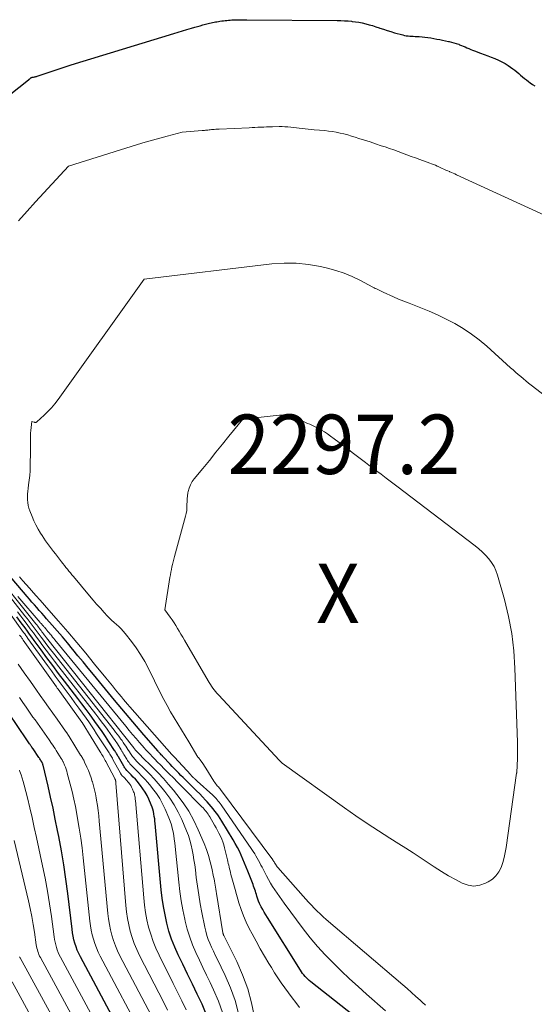
# Model space of a CAD drawing. Units: feet. Extents: x 1176672 to 1181672, y 7068870 to 7076370.
# Drawn here: x 1177668 to 1177755, y 7070650 to 7070816 of the extents above; entities that cross this region are included whole.
import ezdxf
from ezdxf.enums import TextEntityAlignment as Align

# ---------------------------------------------------------------- set-up
doc = ezdxf.new("R2010")
doc.units = ezdxf.units.FT
doc.header["$MEASUREMENT"] = 0
for name, color, linetype, lineweight in [('Level 44', 7, 'Continuous', 0), ('Level 45', 7, 'Continuous', 0), ('Level 46', 7, 'Continuous', 0)]:
    doc.layers.add(name, color=color, linetype=linetype, lineweight=lineweight)
doc.styles.add('Style-ENGINEERING', font='ENGINEERING.shx')

msp = doc.modelspace()

# ---------------------------------------------------------------- linework, layer by layer
at = {"layer": 'Level 44', "color": 32, "linetype": 'Continuous', "lineweight": 30, "flags": 128}
for points, elevation in [([(1177664.73, 7070802.15), (1177669.37, 7070805.84), (1177669.38, 7070805.85), (1177669.4, 7070805.86), (1177669.42, 7070805.88), (1177669.43, 7070805.89), (1177669.5, 7070805.95), (1177669.52, 7070805.96), (1177669.53, 7070805.98), (1177669.55, 7070805.99), (1177669.57, 7070806.01), (1177669.66, 7070806.09), (1177669.68, 7070806.11), (1177669.69, 7070806.12), (1177669.71, 7070806.13), (1177669.73, 7070806.15), (1177669.81, 7070806.2), (1177669.82, 7070806.21), (1177669.84, 7070806.22), (1177669.86, 7070806.23), (1177669.88, 7070806.23), (1177669.96, 7070806.26), (1177669.97, 7070806.26), (1177669.99, 7070806.27), (1177670.01, 7070806.27), (1177670.03, 7070806.27), (1177670.1, 7070806.28), (1177670.12, 7070806.28), (1177670.14, 7070806.28), (1177670.16, 7070806.28), (1177670.17, 7070806.28), (1177670.36, 7070806.31), (1177670.47, 7070806.33), (1177670.57, 7070806.36), (1177670.68, 7070806.38), (1177670.79, 7070806.42), (1177676.5, 7070808.35), (1177693.8, 7070813.62), (1177694.54, 7070813.84), (1177695.28, 7070814.07), (1177696.02, 7070814.29), (1177696.77, 7070814.51), (1177697.35, 7070814.68), (1177697.8, 7070814.81), (1177698.26, 7070814.94), (1177698.71, 7070815.07), (1177699.17, 7070815.19), (1177699.59, 7070815.3), (1177699.83, 7070815.36), (1177700.08, 7070815.42), (1177700.33, 7070815.47), (1177700.58, 7070815.52), (1177700.83, 7070815.57), (1177701.07, 7070815.61), (1177701.32, 7070815.65), (1177701.58, 7070815.69), (1177701.92, 7070815.73), (1177702.2, 7070815.77), (1177702.48, 7070815.8), (1177702.76, 7070815.83), (1177703.04, 7070815.86), (1177703.32, 7070815.88), (1177703.6, 7070815.9), (1177703.88, 7070815.91), (1177704.16, 7070815.93), (1177704.43, 7070815.93), (1177704.85, 7070815.94), (1177705.27, 7070815.95), (1177705.68, 7070815.95), (1177706.1, 7070815.95), (1177721.31, 7070815.81), (1177721.92, 7070815.8), (1177722.54, 7070815.77), (1177723.15, 7070815.73), (1177723.76, 7070815.68), (1177723.82, 7070815.67), (1177724.4, 7070815.6), (1177724.98, 7070815.52), (1177725.55, 7070815.4), (1177726.12, 7070815.27), (1177726.69, 7070815.11), (1177727.26, 7070814.95), (1177727.82, 7070814.77), (1177728.37, 7070814.58), (1177728.5, 7070814.54), (1177729.12, 7070814.33), (1177729.74, 7070814.13), (1177730.36, 7070813.94), (1177730.99, 7070813.76), (1177732.38, 7070813.38), (1177732.67, 7070813.31), (1177732.96, 7070813.25), (1177733.25, 7070813.21), (1177733.55, 7070813.18), (1177733.84, 7070813.16), (1177734.14, 7070813.15), (1177734.43, 7070813.13), (1177734.73, 7070813.12), (1177735.12, 7070813.1), (1177735.61, 7070813.07), (1177736.1, 7070813.03), (1177736.59, 7070812.97), (1177737.08, 7070812.89), (1177738.11, 7070812.69), (1177738.59, 7070812.6), (1177739.08, 7070812.5), (1177739.56, 7070812.4), (1177740.04, 7070812.29), (1177740.18, 7070812.26), (1177740.58, 7070812.16), (1177740.99, 7070812.05), (1177741.38, 7070811.93), (1177741.78, 7070811.8), (1177741.93, 7070811.74), (1177742.24, 7070811.62), (1177742.56, 7070811.5), (1177742.87, 7070811.36), (1177743.18, 7070811.22), (1177743.49, 7070811.08), (1177743.8, 7070810.94), (1177744.11, 7070810.82), (1177744.43, 7070810.7), (1177745.47, 7070810.32), (1177746.07, 7070810.1), (1177746.67, 7070809.87), (1177747.27, 7070809.64), (1177747.87, 7070809.41), (1177748.46, 7070809.16), (1177749.03, 7070808.88), (1177749.59, 7070808.56), (1177750.13, 7070808.21), (1177750.89, 7070807.68), (1177751.23, 7070807.44), (1177751.57, 7070807.18), (1177751.9, 7070806.91), (1177752.21, 7070806.63), (1177752.53, 7070806.34), (1177752.85, 7070806.07), (1177753.19, 7070805.81), (1177753.53, 7070805.55), (1177753.83, 7070805.33), (1177754.22, 7070805.05), (1177754.62, 7070804.79)], 2290), ([(1177725.94, 7070646.74), (1177716.86, 7070653.9), (1177716.61, 7070654.11), (1177716.36, 7070654.33), (1177716.13, 7070654.56), (1177715.91, 7070654.8), (1177715.7, 7070655.05), (1177715.5, 7070655.31), (1177715.31, 7070655.58), (1177715.13, 7070655.85), (1177709.57, 7070664.74), (1177709.3, 7070665.18), (1177709.04, 7070665.62), (1177708.79, 7070666.07), (1177708.54, 7070666.53), (1177708.42, 7070666.76), (1177708.25, 7070667.11), (1177708.1, 7070667.46), (1177707.97, 7070667.81), (1177707.85, 7070668.18), (1177707.8, 7070668.35), (1177707.71, 7070668.63), (1177707.63, 7070668.91), (1177707.54, 7070669.19), (1177707.44, 7070669.47), (1177707.35, 7070669.74), (1177707.25, 7070670.02), (1177707.15, 7070670.3), (1177707.04, 7070670.57), (1177706.27, 7070672.55), (1177706, 7070673.22), (1177705.73, 7070673.9), (1177705.44, 7070674.56), (1177705.15, 7070675.23), (1177704.85, 7070675.89), (1177704.52, 7070676.54), (1177704.17, 7070677.17), (1177703.81, 7070677.8), (1177701.87, 7070680.98), (1177701.6, 7070681.4), (1177701.32, 7070681.83), (1177701.04, 7070682.24), (1177700.74, 7070682.65), (1177700.43, 7070683.05), (1177700.12, 7070683.44), (1177699.79, 7070683.83), (1177699.45, 7070684.2), (1177699.16, 7070684.52), (1177698.66, 7070685.04), (1177698.17, 7070685.56), (1177697.66, 7070686.07), (1177697.15, 7070686.57), (1177696.13, 7070687.56), (1177695.76, 7070687.93), (1177695.39, 7070688.3), (1177695.02, 7070688.67), (1177694.65, 7070689.04), (1177694.29, 7070689.42), (1177693.92, 7070689.79), (1177693.56, 7070690.17), (1177693.2, 7070690.55), (1177691.99, 7070691.83), (1177691.96, 7070691.87), (1177691.92, 7070691.91), (1177691.88, 7070691.95), (1177691.84, 7070691.99), (1177691.81, 7070692.03), (1177691.77, 7070692.07), (1177691.73, 7070692.1), (1177691.7, 7070692.14), (1177691.56, 7070692.29), (1177691.46, 7070692.4), (1177691.36, 7070692.51), (1177691.26, 7070692.62), (1177691.16, 7070692.74), (1177688.75, 7070695.5), (1177687.51, 7070696.95), (1177686.28, 7070698.4), (1177685.05, 7070699.85), (1177683.84, 7070701.32), (1177680.26, 7070705.67), (1177679.4, 7070706.72), (1177678.53, 7070707.78), (1177677.66, 7070708.83), (1177676.8, 7070709.89), (1177676.75, 7070709.95), (1177675.9, 7070710.97), (1177675.05, 7070711.98), (1177674.19, 7070712.99), (1177673.32, 7070713.99), (1177672.39, 7070715.05), (1177671.98, 7070715.52), (1177671.57, 7070715.99), (1177671.16, 7070716.45), (1177670.75, 7070716.92), (1177670.34, 7070717.39), (1177669.93, 7070717.86), (1177669.52, 7070718.33), (1177669.11, 7070718.8), (1177663.66, 7070725.14)], 2290), ([(1177699.28, 7070648.43), (1177698.56, 7070650.14), (1177697.76, 7070651.82), (1177696.95, 7070653.5), (1177696.14, 7070655.17), (1177695.33, 7070656.85), (1177694.54, 7070658.45), (1177693.96, 7070659.75), (1177693.44, 7070661.06), (1177693, 7070662.41), (1177692.63, 7070663.78), (1177692.33, 7070665.17), (1177692.07, 7070666.57), (1177691.87, 7070667.97), (1177691.71, 7070669.38), (1177690.68, 7070680.57), (1177690.64, 7070680.97), (1177690.59, 7070681.37), (1177690.53, 7070681.77), (1177690.47, 7070682.17), (1177690.39, 7070682.57), (1177690.29, 7070682.96), (1177690.16, 7070683.34), (1177690.02, 7070683.71), (1177689.61, 7070684.66), (1177689.32, 7070685.27), (1177689, 7070685.86), (1177688.62, 7070686.43), (1177688.22, 7070686.97), (1177688, 7070687.24), (1177687.67, 7070687.63), (1177687.34, 7070688.01), (1177686.99, 7070688.38), (1177686.63, 7070688.75), (1177685.9, 7070689.47), (1177685.71, 7070689.71), (1177685.62, 7070689.83), (1177685.54, 7070689.96), (1177685.45, 7070690.09), (1177685.38, 7070690.22), (1177684.48, 7070691.79), (1177684.41, 7070691.92), (1177684.33, 7070692.06), (1177684.25, 7070692.19), (1177684.17, 7070692.33), (1177684.09, 7070692.47), (1177684.01, 7070692.6), (1177683.93, 7070692.73), (1177683.84, 7070692.87), (1177682.88, 7070694.34), (1177682.3, 7070695.21), (1177681.72, 7070696.07), (1177681.12, 7070696.92), (1177680.52, 7070697.77), (1177680.39, 7070697.94), (1177679.71, 7070698.86), (1177679.03, 7070699.78), (1177678.34, 7070700.7), (1177677.65, 7070701.61), (1177675.42, 7070704.52), (1177674.42, 7070705.83), (1177673.43, 7070707.15), (1177672.45, 7070708.47), (1177671.48, 7070709.79), (1177670.3, 7070711.4), (1177669.92, 7070711.93), (1177669.53, 7070712.45), (1177669.15, 7070712.98), (1177668.76, 7070713.5), (1177668.11, 7070714.38), (1177667.39, 7070715.35)], 2280), ([(1177687.38, 7070640.74), (1177678.08, 7070658.13), (1177677.81, 7070658.68), (1177677.56, 7070659.24), (1177677.35, 7070659.81), (1177677.16, 7070660.39), (1177677, 7070660.98), (1177676.86, 7070661.57), (1177676.76, 7070662.17), (1177676.67, 7070662.77), (1177675.96, 7070668.77), (1177675.64, 7070671.18), (1177675.29, 7070673.58), (1177674.89, 7070675.98), (1177674.44, 7070678.37), (1177674.24, 7070679.41), (1177673.86, 7070681.27), (1177673.47, 7070683.13), (1177673.06, 7070684.99), (1177672.64, 7070686.84), (1177671.81, 7070690.37), (1177671.78, 7070690.45), (1177671.76, 7070690.53), (1177671.73, 7070690.61), (1177671.71, 7070690.69), (1177671.65, 7070690.85), (1177671.6, 7070690.93), (1177671.44, 7070691.18), (1177671.36, 7070691.3), (1177671.27, 7070691.43), (1177671.19, 7070691.55), (1177671.11, 7070691.68), (1177670.11, 7070693.15), (1177670.1, 7070693.17), (1177669.93, 7070693.4), (1177669.85, 7070693.51), (1177669.76, 7070693.63), (1177669.68, 7070693.75), (1177669.6, 7070693.87), (1177669.52, 7070693.97), (1177669.4, 7070694.15), (1177669.28, 7070694.32), (1177669.17, 7070694.49), (1177669.05, 7070694.66), (1177662.94, 7070703.64)], 2270)]:
    msp.add_lwpolyline(points, dxfattribs=dict(at, elevation=elevation))
at = {"layer": 'Level 45', "color": 32, "linetype": 'Continuous', "lineweight": 0, "flags": 128}
for points, elevation in [([(1177667.66, 7070782.08), (1177669.09, 7070783.68), (1177670.53, 7070785.27), (1177676.1, 7070791.29), (1177687.72, 7070794.92), (1177688.97, 7070795.3), (1177690.21, 7070795.66), (1177691.47, 7070796.01), (1177692.72, 7070796.35), (1177695.24, 7070797), (1177698.59, 7070797.27), (1177698.78, 7070797.28), (1177698.98, 7070797.3), (1177699.17, 7070797.32), (1177699.37, 7070797.34), (1177699.56, 7070797.37), (1177699.75, 7070797.39), (1177699.95, 7070797.41), (1177700.14, 7070797.43), (1177700.32, 7070797.44), (1177700.6, 7070797.47), (1177700.88, 7070797.49), (1177701.16, 7070797.51), (1177701.44, 7070797.52), (1177706.49, 7070797.75), (1177706.98, 7070797.77), (1177707.47, 7070797.79), (1177707.97, 7070797.82), (1177708.46, 7070797.85), (1177708.95, 7070797.87), (1177709.44, 7070797.89), (1177709.93, 7070797.91), (1177710.43, 7070797.92), (1177711.55, 7070797.94), (1177712.04, 7070797.94), (1177712.52, 7070797.93), (1177713, 7070797.9), (1177713.49, 7070797.86), (1177713.97, 7070797.81), (1177714.45, 7070797.75), (1177714.93, 7070797.7), (1177715.41, 7070797.64), (1177715.45, 7070797.64), (1177715.95, 7070797.58), (1177716.45, 7070797.52), (1177716.95, 7070797.47), (1177717.45, 7070797.42), (1177719.22, 7070797.26), (1177719.87, 7070797.19), (1177720.53, 7070797.1), (1177721.17, 7070796.99), (1177721.81, 7070796.85), (1177722.45, 7070796.7), (1177723.09, 7070796.53), (1177723.72, 7070796.35), (1177724.35, 7070796.16), (1177724.98, 7070795.96), (1177725.92, 7070795.65), (1177726.86, 7070795.35), (1177727.8, 7070795.04), (1177728.74, 7070794.73), (1177729.39, 7070794.52), (1177730.13, 7070794.27), (1177730.86, 7070794.01), (1177731.59, 7070793.75), (1177732.32, 7070793.48), (1177733.05, 7070793.21), (1177733.78, 7070792.93), (1177734.51, 7070792.67), (1177735.24, 7070792.4), (1177736.91, 7070791.79), (1177737.22, 7070791.67), (1177737.54, 7070791.55), (1177737.85, 7070791.42), (1177738.16, 7070791.29), (1177738.3, 7070791.23), (1177738.54, 7070791.12), (1177738.78, 7070791.01), (1177739.02, 7070790.9), (1177739.26, 7070790.79), (1177739.5, 7070790.68), (1177739.73, 7070790.57), (1177739.98, 7070790.47), (1177740.22, 7070790.36), (1177740.3, 7070790.33), (1177740.58, 7070790.21), (1177740.87, 7070790.09), (1177741.15, 7070789.96), (1177741.43, 7070789.84), (1177757.58, 7070782.43)], 2292), ([(1177736.21, 7070649.96), (1177735.66, 7070650.48), (1177735.32, 7070650.79), (1177734.59, 7070651.45), (1177733.86, 7070652.11), (1177733.11, 7070652.76), (1177732.37, 7070653.4), (1177719.47, 7070664.4), (1177718.95, 7070664.86), (1177718.44, 7070665.33), (1177717.95, 7070665.81), (1177717.46, 7070666.31), (1177716.98, 7070666.81), (1177716.51, 7070667.32), (1177716.04, 7070667.83), (1177715.58, 7070668.35), (1177711.35, 7070673.13), (1177711.23, 7070673.27), (1177711.12, 7070673.41), (1177711.02, 7070673.55), (1177710.93, 7070673.7), (1177710.84, 7070673.86), (1177710.79, 7070673.93), (1177710.75, 7070674.01), (1177710.7, 7070674.08), (1177710.66, 7070674.16), (1177710.61, 7070674.23), (1177710.56, 7070674.31), (1177710.51, 7070674.38), (1177710.46, 7070674.45), (1177701.66, 7070686.31), (1177701.63, 7070686.36), (1177701.59, 7070686.4), (1177701.56, 7070686.44), (1177701.52, 7070686.49), (1177701.48, 7070686.53), (1177701.44, 7070686.57), (1177701.4, 7070686.62), (1177701.37, 7070686.66), (1177701.13, 7070686.92), (1177700.98, 7070687.1), (1177700.84, 7070687.29), (1177700.7, 7070687.48), (1177700.57, 7070687.67), (1177699.2, 7070689.9), (1177699, 7070690.21), (1177698.8, 7070690.51), (1177698.59, 7070690.81), (1177698.37, 7070691.1), (1177697.95, 7070691.66), (1177697.88, 7070691.74), (1177696.36, 7070694.31), (1177695.74, 7070695.33), (1177695.13, 7070696.35), (1177694.5, 7070697.36), (1177693.87, 7070698.37), (1177693.26, 7070699.39), (1177692.67, 7070700.43), (1177692.11, 7070701.47), (1177691.57, 7070702.54), (1177689.55, 7070706.65), (1177688.92, 7070707.86), (1177688.23, 7070709.03), (1177687.47, 7070710.15), (1177686.66, 7070711.24), (1177685.63, 7070712.54), (1177685.29, 7070712.95), (1177684.93, 7070713.35), (1177684.54, 7070713.72), (1177684.14, 7070714.08), (1177683.74, 7070714.43), (1177683.34, 7070714.8), (1177682.96, 7070715.17), (1177682.59, 7070715.56), (1177682.06, 7070716.13), (1177681.44, 7070716.81), (1177680.82, 7070717.5), (1177680.22, 7070718.2), (1177679.62, 7070718.91), (1177676.91, 7070722.15), (1177676.66, 7070722.46), (1177676.4, 7070722.77), (1177676.15, 7070723.08), (1177675.89, 7070723.39), (1177675.64, 7070723.7), (1177675.39, 7070724.01), (1177675.14, 7070724.33), (1177674.9, 7070724.64), (1177674.21, 7070725.53), (1177673.87, 7070725.97), (1177673.54, 7070726.4), (1177673.2, 7070726.83), (1177672.87, 7070727.27), (1177672.54, 7070727.71), (1177672.22, 7070728.15), (1177671.92, 7070728.61), (1177671.62, 7070729.07), (1177671.37, 7070729.48), (1177670.97, 7070730.16), (1177670.59, 7070730.86), (1177670.26, 7070731.57), (1177669.94, 7070732.29), (1177669.56, 7070733.23), (1177669.41, 7070733.68), (1177669.28, 7070734.14), (1177669.21, 7070734.62), (1177669.16, 7070735.09), (1177669.16, 7070735.57), (1177669.17, 7070736.06), (1177669.22, 7070736.54), (1177669.28, 7070737.01), (1177669.37, 7070737.62), (1177669.47, 7070738.4), (1177669.55, 7070739.19), (1177669.6, 7070739.97), (1177669.63, 7070740.76), (1177669.66, 7070743.37), (1177669.67, 7070743.86), (1177669.67, 7070744.35), (1177669.66, 7070744.83), (1177669.66, 7070745.32), (1177669.66, 7070745.81), (1177669.68, 7070746.29), (1177669.72, 7070746.78), (1177669.77, 7070747.26), (1177669.91, 7070748.25), (1177670.27, 7070748.15), (1177670.34, 7070748.14), (1177670.4, 7070748.13), (1177670.47, 7070748.12), (1177670.53, 7070748.12), (1177670.6, 7070748.12), (1177670.66, 7070748.14), (1177670.71, 7070748.17), (1177670.76, 7070748.2), (1177671.98, 7070749.32), (1177672.61, 7070749.94), (1177673.22, 7070750.59), (1177673.79, 7070751.27), (1177674.32, 7070751.98), (1177688.8, 7070772.27), (1177710.33, 7070774.81), (1177712.39, 7070774.95), (1177714.43, 7070774.94), (1177716.47, 7070774.72), (1177718.5, 7070774.36), (1177719.7, 7070774.08), (1177721.11, 7070773.7), (1177722.49, 7070773.25), (1177723.83, 7070772.69), (1177725.14, 7070772.06), (1177727.32, 7070770.92), (1177727.53, 7070770.81), (1177727.74, 7070770.7), (1177727.95, 7070770.6), (1177728.16, 7070770.49), (1177729.05, 7070770.04), (1177730.79, 7070769.28), (1177731.66, 7070768.9), (1177732.54, 7070768.54), (1177733.42, 7070768.18), (1177734.31, 7070767.84), (1177735.38, 7070767.44), (1177736.8, 7070766.87), (1177738.19, 7070766.26), (1177739.56, 7070765.59), (1177740.91, 7070764.89), (1177741.14, 7070764.76), (1177742.56, 7070763.91), (1177743.94, 7070763.01), (1177745.25, 7070762.01), (1177746.51, 7070760.94), (1177750.51, 7070757.34), (1177750.94, 7070756.96), (1177751.36, 7070756.58), (1177751.8, 7070756.21), (1177752.23, 7070755.84), (1177752.67, 7070755.47), (1177753.11, 7070755.11), (1177753.56, 7070754.75), (1177754, 7070754.4), (1177757.35, 7070751.79)], 2294), ([(1177747.73, 7070723.86), (1177748.05, 7070723.15), (1177748.31, 7070722.41), (1177749.47, 7070718.28), (1177750.16, 7070715.43), (1177750.71, 7070712.56), (1177751.05, 7070709.66), (1177751.25, 7070706.74), (1177751.66, 7070694.25), (1177751.67, 7070693.56), (1177751.68, 7070692.87), (1177751.67, 7070692.18), (1177751.66, 7070691.49), (1177751.63, 7070690.36), (1177751.63, 7070690.24), (1177751.62, 7070690.12), (1177751.62, 7070690), (1177751.61, 7070689.87), (1177751.59, 7070689.63), (1177751.58, 7070689.43), (1177751.57, 7070689.33), (1177751.56, 7070689.22), (1177751.55, 7070689.12), (1177751.54, 7070689.02), (1177749.78, 7070676.52), (1177749.63, 7070675.67), (1177749.45, 7070674.83), (1177749.2, 7070674), (1177748.92, 7070673.18), (1177748.53, 7070672.43), (1177748.06, 7070671.77), (1177747.45, 7070671.21), (1177746.76, 7070670.74), (1177746.32, 7070670.5), (1177745.33, 7070670.16), (1177744.34, 7070670.01), (1177743.36, 7070670.16), (1177742.37, 7070670.51), (1177741.33, 7070671.07), (1177740.09, 7070671.76), (1177738.86, 7070672.48), (1177737.66, 7070673.24), (1177736.47, 7070674.03), (1177735.28, 7070674.83), (1177734.1, 7070675.61), (1177732.9, 7070676.39), (1177731.69, 7070677.15), (1177730.21, 7070678.08), (1177728.27, 7070679.32), (1177726.35, 7070680.58), (1177724.45, 7070681.88), (1177722.56, 7070683.2), (1177712.04, 7070690.72), (1177711.73, 7070691.04), (1177711.64, 7070691.13), (1177711.61, 7070691.16), (1177701.31, 7070702.26), (1177701.07, 7070702.53), (1177700.83, 7070702.81), (1177700.6, 7070703.09), (1177700.38, 7070703.38), (1177700.17, 7070703.68), (1177699.97, 7070703.99), (1177699.77, 7070704.3), (1177699.58, 7070704.61), (1177695.59, 7070711.47), (1177695.31, 7070711.96), (1177695.02, 7070712.45), (1177694.74, 7070712.94), (1177694.45, 7070713.43), (1177694.16, 7070713.91), (1177693.86, 7070714.39), (1177693.54, 7070714.86), (1177693.21, 7070715.33), (1177692.32, 7070716.55), (1177693.16, 7070722.02), (1177693.23, 7070722.46), (1177693.31, 7070722.9), (1177693.4, 7070723.34), (1177693.5, 7070723.77), (1177693.61, 7070724.21), (1177693.72, 7070724.64), (1177693.83, 7070725.08), (1177693.95, 7070725.51), (1177695.8, 7070732.31), (1177695.91, 7070732.8), (1177695.99, 7070733.29), (1177696.03, 7070733.78), (1177696.03, 7070734.28), (1177696.04, 7070734.78), (1177696.06, 7070735.27), (1177696.12, 7070735.77), (1177696.2, 7070736.26), (1177696.24, 7070736.49), (1177696.4, 7070737.07), (1177696.62, 7070737.63), (1177696.91, 7070738.15), (1177697.26, 7070738.64), (1177698.69, 7070740.38), (1177699.8, 7070741.73), (1177700.9, 7070743.08), (1177702.01, 7070744.43), (1177703.1, 7070745.78), (1177705.43, 7070748.65), (1177711.07, 7070749.31), (1177711.61, 7070749.35), (1177712.14, 7070749.35), (1177712.68, 7070749.29), (1177713.21, 7070749.19), (1177713.52, 7070749.12), (1177713.89, 7070749.02), (1177714.25, 7070748.9), (1177714.61, 7070748.76), (1177714.95, 7070748.6), (1177715.3, 7070748.43), (1177715.64, 7070748.26), (1177715.99, 7070748.1), (1177716.34, 7070747.95), (1177716.69, 7070747.8), (1177717.04, 7070747.64), (1177717.39, 7070747.48), (1177717.73, 7070747.32), (1177718.14, 7070747.11), (1177718.67, 7070746.83), (1177719.2, 7070746.52), (1177719.7, 7070746.19), (1177720.19, 7070745.83), (1177720.84, 7070745.33), (1177721.65, 7070744.72), (1177722.46, 7070744.1), (1177723.27, 7070743.48), (1177724.08, 7070742.87), (1177724.31, 7070742.7), (1177725.19, 7070742.03), (1177726.07, 7070741.37), (1177726.95, 7070740.7), (1177727.83, 7070740.04), (1177728.71, 7070739.38), (1177729.59, 7070738.71), (1177730.47, 7070738.05), (1177731.34, 7070737.38), (1177744.54, 7070727.34), (1177745.15, 7070726.84), (1177745.75, 7070726.31), (1177746.31, 7070725.75), (1177746.84, 7070725.16), (1177747.31, 7070724.53), (1177747.73, 7070723.86)], 2296), ([(1177707.39, 7070647.93), (1177706.9, 7070650.36), (1177706.26, 7070652.74), (1177705.4, 7070655.06), (1177704.4, 7070657.33), (1177702.23, 7070661.69), (1177702.2, 7070661.75), (1177702.18, 7070661.8), (1177702.16, 7070661.85), (1177702.13, 7070661.9), (1177702.11, 7070661.96), (1177702.1, 7070662.01), (1177702.08, 7070662.07), (1177702.07, 7070662.13), (1177700.99, 7070668.79), (1177700.93, 7070669.13), (1177700.88, 7070669.48), (1177700.82, 7070669.83), (1177700.77, 7070670.18), (1177700.71, 7070670.53), (1177700.64, 7070670.87), (1177700.58, 7070671.22), (1177700.51, 7070671.57), (1177700.21, 7070673.03), (1177699.95, 7070674.09), (1177699.66, 7070675.15), (1177699.3, 7070676.18), (1177698.9, 7070677.2), (1177697.91, 7070679.52), (1177697.16, 7070681.09), (1177696.33, 7070682.62), (1177695.37, 7070684.06), (1177694.33, 7070685.46), (1177693.78, 7070686.15), (1177692.93, 7070687.15), (1177692.06, 7070688.14), (1177691.16, 7070689.09), (1177690.24, 7070690.03), (1177688.37, 7070691.87), (1177688.35, 7070691.89), (1177687.33, 7070692.95), (1177687.24, 7070693.06), (1177687.22, 7070693.09), (1177687.16, 7070693.18), (1177687.13, 7070693.23), (1177687.1, 7070693.27), (1177687.07, 7070693.32), (1177687.04, 7070693.36), (1177686.99, 7070693.43), (1177686.95, 7070693.48), (1177686.91, 7070693.53), (1177686.88, 7070693.57), (1177672.59, 7070711.57), (1177672.4, 7070711.82), (1177672.21, 7070712.06), (1177672.02, 7070712.31), (1177671.84, 7070712.55), (1177671.76, 7070712.66), (1177671.61, 7070712.86), (1177671.47, 7070713.05), (1177671.32, 7070713.24), (1177671.18, 7070713.43), (1177671.03, 7070713.62), (1177670.89, 7070713.81), (1177670.74, 7070714), (1177670.59, 7070714.18), (1177662.7, 7070723.95)], 2286), ([(1177704.72, 7070648.54), (1177704.14, 7070650.73), (1177703.37, 7070652.86), (1177702.46, 7070654.94), (1177701.09, 7070657.76), (1177700.78, 7070658.41), (1177700.47, 7070659.07), (1177700.17, 7070659.72), (1177699.87, 7070660.38), (1177699.61, 7070661.04), (1177699.37, 7070661.72), (1177699.18, 7070662.41), (1177699.01, 7070663.11), (1177698.53, 7070665.59), (1177698.26, 7070667.06), (1177698.01, 7070668.53), (1177697.79, 7070670), (1177697.59, 7070671.48), (1177697.44, 7070672.77), (1177697.33, 7070673.61), (1177697.21, 7070674.45), (1177697.07, 7070675.28), (1177696.93, 7070676.11), (1177696.75, 7070676.94), (1177696.53, 7070677.75), (1177696.26, 7070678.54), (1177695.96, 7070679.33), (1177695.15, 7070681.23), (1177694.55, 7070682.48), (1177693.88, 7070683.7), (1177693.12, 7070684.85), (1177692.29, 7070685.97), (1177691.85, 7070686.51), (1177691.18, 7070687.31), (1177690.49, 7070688.09), (1177689.77, 7070688.86), (1177689.04, 7070689.6), (1177687.55, 7070691.07), (1177687.02, 7070691.67), (1177686.88, 7070691.84), (1177686.75, 7070692.01), (1177686.62, 7070692.18), (1177686.5, 7070692.36), (1177686.33, 7070692.63), (1177686.3, 7070692.68), (1177686.27, 7070692.73), (1177686.24, 7070692.78), (1177686.21, 7070692.83), (1177686.18, 7070692.88), (1177686.15, 7070692.93), (1177686.12, 7070692.98), (1177686.09, 7070693.03), (1177685.73, 7070693.57), (1177685.52, 7070693.89), (1177685.31, 7070694.21), (1177685.09, 7070694.52), (1177684.86, 7070694.83), (1177684.8, 7070694.91), (1177684.54, 7070695.26), (1177684.28, 7070695.6), (1177684.02, 7070695.94), (1177683.75, 7070696.29), (1177673.53, 7070709.27), (1177673.07, 7070709.86), (1177672.61, 7070710.46), (1177672.16, 7070711.05), (1177671.71, 7070711.65), (1177671.5, 7070711.93), (1177671.16, 7070712.39), (1177670.82, 7070712.85), (1177670.48, 7070713.3), (1177670.13, 7070713.76), (1177669.79, 7070714.21), (1177669.44, 7070714.67), (1177669.09, 7070715.12), (1177668.73, 7070715.56), (1177663.81, 7070721.76)], 2284), ([(1177729.48, 7070649), (1177726.26, 7070651.84), (1177724.84, 7070653.13), (1177723.42, 7070654.42), (1177722.02, 7070655.74), (1177720.64, 7070657.07), (1177719.3, 7070658.44), (1177718, 7070659.85), (1177716.78, 7070661.32), (1177715.6, 7070662.83), (1177712.39, 7070667.14), (1177711.99, 7070667.7), (1177711.59, 7070668.25), (1177711.2, 7070668.81), (1177710.81, 7070669.38), (1177710.44, 7070669.95), (1177710.08, 7070670.53), (1177709.74, 7070671.13), (1177709.42, 7070671.73), (1177708.67, 7070673.19), (1177708.47, 7070673.57), (1177708.27, 7070673.95), (1177708.07, 7070674.33), (1177707.87, 7070674.72), (1177707.65, 7070675.09), (1177707.43, 7070675.46), (1177707.2, 7070675.83), (1177706.96, 7070676.19), (1177701.78, 7070683.7), (1177701.62, 7070683.92), (1177701.46, 7070684.13), (1177701.29, 7070684.34), (1177701.12, 7070684.55), (1177700.94, 7070684.75), (1177700.76, 7070684.95), (1177700.56, 7070685.14), (1177700.37, 7070685.32), (1177697.74, 7070687.69), (1177697.62, 7070687.8), (1177697.5, 7070687.91), (1177697.38, 7070688.02), (1177697.26, 7070688.13), (1177697.16, 7070688.23), (1177697.09, 7070688.29), (1177697.03, 7070688.35), (1177696.96, 7070688.41), (1177696.9, 7070688.48), (1177696.84, 7070688.54), (1177696.78, 7070688.61), (1177696.72, 7070688.67), (1177696.66, 7070688.74), (1177693.91, 7070691.72), (1177693.85, 7070691.78), (1177693.79, 7070691.84), (1177693.74, 7070691.9), (1177693.68, 7070691.96), (1177693.59, 7070692.06), (1177693.5, 7070692.16), (1177686.39, 7070700.24), (1177686.03, 7070700.65), (1177685.68, 7070701.05), (1177685.34, 7070701.47), (1177684.99, 7070701.88), (1177684.57, 7070702.39), (1177684.01, 7070703.06), (1177683.46, 7070703.74), (1177682.91, 7070704.41), (1177682.36, 7070705.08), (1177680.47, 7070707.41), (1177678.97, 7070709.23), (1177677.47, 7070711.04), (1177675.94, 7070712.83), (1177674.4, 7070714.62), (1177672.74, 7070716.51), (1177672.02, 7070717.34), (1177671.29, 7070718.16), (1177670.56, 7070718.99), (1177669.84, 7070719.81), (1177669.5, 7070720.18), (1177668.94, 7070720.82), (1177668.39, 7070721.45), (1177667.84, 7070722.1)], 2292), ([(1177714.98, 7070649.6), (1177714.34, 7070650.41), (1177713.72, 7070651.22), (1177713.11, 7070652.04), (1177712.5, 7070652.87), (1177711.91, 7070653.71), (1177711.34, 7070654.56), (1177710.78, 7070655.42), (1177710.24, 7070656.29), (1177709.82, 7070656.99), (1177709.09, 7070658.22), (1177708.37, 7070659.46), (1177707.68, 7070660.72), (1177707, 7070661.98), (1177706.51, 7070662.9), (1177706, 7070663.94), (1177705.54, 7070665), (1177705.13, 7070666.09), (1177704.77, 7070667.19), (1177704.58, 7070667.84), (1177704.34, 7070668.63), (1177704.12, 7070669.42), (1177703.9, 7070670.22), (1177703.69, 7070671.01), (1177703.44, 7070671.99), (1177703.36, 7070672.3), (1177703.28, 7070672.61), (1177703.2, 7070672.92), (1177703.13, 7070673.22), (1177703.05, 7070673.53), (1177702.98, 7070673.84), (1177702.9, 7070674.15), (1177702.83, 7070674.46), (1177702.35, 7070676.46), (1177702.21, 7070676.96), (1177702.05, 7070677.46), (1177701.87, 7070677.95), (1177701.66, 7070678.43), (1177701.42, 7070678.91), (1177701.18, 7070679.38), (1177700.93, 7070679.85), (1177700.67, 7070680.3), (1177699.86, 7070681.67), (1177699.72, 7070681.9), (1177699.57, 7070682.13), (1177699.42, 7070682.35), (1177699.25, 7070682.57), (1177699.09, 7070682.78), (1177698.91, 7070682.98), (1177698.73, 7070683.18), (1177698.54, 7070683.38), (1177695.12, 7070686.84), (1177694.43, 7070687.54), (1177693.74, 7070688.24), (1177693.05, 7070688.93), (1177692.36, 7070689.63), (1177691.44, 7070690.55), (1177691.2, 7070690.78), (1177690.97, 7070691.02), (1177690.74, 7070691.26), (1177690.51, 7070691.5), (1177690.04, 7070691.97), (1177689.98, 7070692.05), (1177689.6, 7070692.44), (1177689.42, 7070692.64), (1177689.23, 7070692.84), (1177689.05, 7070693.04), (1177688.87, 7070693.25), (1177688.05, 7070694.19), (1177687.46, 7070694.87), (1177686.88, 7070695.56), (1177686.31, 7070696.25), (1177685.73, 7070696.94), (1177673.8, 7070711.5), (1177673.61, 7070711.74), (1177673.41, 7070711.97), (1177673.21, 7070712.21), (1177673.02, 7070712.45), (1177673, 7070712.47), (1177672.81, 7070712.7), (1177672.62, 7070712.92), (1177672.43, 7070713.15), (1177672.24, 7070713.37), (1177672.03, 7070713.61), (1177671.94, 7070713.71), (1177671.85, 7070713.81), (1177671.76, 7070713.92), (1177671.67, 7070714.02), (1177671.58, 7070714.12), (1177671.48, 7070714.23), (1177671.39, 7070714.33), (1177671.3, 7070714.43), (1177667.53, 7070718.79)], 2288), ([(1177702.02, 7070648.71), (1177701.32, 7070650.65), (1177700.51, 7070652.55), (1177699.93, 7070653.77), (1177699.32, 7070655.03), (1177698.72, 7070656.3), (1177698.12, 7070657.56), (1177697.53, 7070658.83), (1177696.98, 7070660.11), (1177696.49, 7070661.41), (1177696.08, 7070662.74), (1177695.74, 7070664.09), (1177695.66, 7070664.45), (1177695.34, 7070666), (1177695.06, 7070667.55), (1177694.84, 7070669.12), (1177694.65, 7070670.69), (1177694.03, 7070676.69), (1177693.96, 7070677.31), (1177693.88, 7070677.92), (1177693.79, 7070678.54), (1177693.69, 7070679.15), (1177693.56, 7070679.76), (1177693.41, 7070680.35), (1177693.21, 7070680.94), (1177692.99, 7070681.51), (1177692.38, 7070682.95), (1177691.93, 7070683.88), (1177691.44, 7070684.78), (1177690.87, 7070685.64), (1177690.25, 7070686.47), (1177689.93, 7070686.87), (1177689.43, 7070687.47), (1177688.91, 7070688.05), (1177688.38, 7070688.62), (1177687.84, 7070689.18), (1177686.73, 7070690.27), (1177686.43, 7070690.63), (1177686.29, 7070690.81), (1177686.15, 7070691), (1177686.03, 7070691.19), (1177685.9, 7070691.38), (1177685.41, 7070692.21), (1177685.35, 7070692.3), (1177685.3, 7070692.39), (1177685.25, 7070692.49), (1177685.19, 7070692.58), (1177685.14, 7070692.67), (1177685.08, 7070692.76), (1177685.02, 7070692.86), (1177684.96, 7070692.95), (1177684.31, 7070693.96), (1177683.91, 7070694.55), (1177683.51, 7070695.14), (1177683.1, 7070695.72), (1177682.69, 7070696.29), (1177682.59, 7070696.43), (1177682.12, 7070697.07), (1177681.64, 7070697.7), (1177681.16, 7070698.33), (1177680.67, 7070698.96), (1177674.47, 7070706.94), (1177673.74, 7070707.88), (1177673.02, 7070708.83), (1177672.3, 7070709.78), (1177671.59, 7070710.73), (1177671.24, 7070711.22), (1177670.71, 7070711.93), (1177670.18, 7070712.65), (1177669.64, 7070713.36), (1177669.11, 7070714.08), (1177668.58, 7070714.79), (1177668.04, 7070715.5), (1177667.49, 7070716.2)], 2282), ([(1177695.89, 7070649.2), (1177695.18, 7070650.69), (1177694.45, 7070652.16), (1177693.72, 7070653.64), (1177691.32, 7070658.4), (1177690.8, 7070659.54), (1177690.32, 7070660.71), (1177689.92, 7070661.9), (1177689.57, 7070663.11), (1177689.29, 7070664.34), (1177689.05, 7070665.57), (1177688.87, 7070666.82), (1177688.74, 7070668.07), (1177687.35, 7070684.43), (1177687.33, 7070684.62), (1177687.31, 7070684.81), (1177687.28, 7070685), (1177687.25, 7070685.19), (1177687.21, 7070685.38), (1177687.17, 7070685.56), (1177687.11, 7070685.74), (1177687.04, 7070685.92), (1177686.85, 7070686.37), (1177686.71, 7070686.66), (1177686.55, 7070686.94), (1177686.38, 7070687.21), (1177686.18, 7070687.47), (1177686.08, 7070687.6), (1177685.92, 7070687.79), (1177685.76, 7070687.97), (1177685.6, 7070688.15), (1177685.43, 7070688.32), (1177685.08, 7070688.66), (1177684.99, 7070688.78), (1177684.95, 7070688.84), (1177684.91, 7070688.9), (1177684.87, 7070688.96), (1177684.83, 7070689.03), (1177683.56, 7070691.36), (1177683.46, 7070691.54), (1177683.36, 7070691.72), (1177683.25, 7070691.9), (1177683.15, 7070692.08), (1177683.04, 7070692.26), (1177682.94, 7070692.44), (1177682.83, 7070692.61), (1177682.71, 7070692.79), (1177680.82, 7070695.69), (1177680.38, 7070696.35), (1177679.94, 7070697.01), (1177679.49, 7070697.66), (1177679.03, 7070698.31), (1177677.8, 7070700.01), (1177677.15, 7070700.91), (1177676.5, 7070701.81), (1177675.84, 7070702.7), (1177675.18, 7070703.59), (1177674.52, 7070704.48), (1177673.86, 7070705.37), (1177673.2, 7070706.27), (1177672.55, 7070707.17), (1177669.25, 7070711.75), (1177669.07, 7070712), (1177668.89, 7070712.25), (1177668.7, 7070712.51), (1177668.52, 7070712.76), (1177666.15, 7070716.04)], 2278), ([(1177692.77, 7070649.15), (1177692.13, 7070650.42), (1177688.06, 7070658.34), (1177687.59, 7070659.33), (1177687.16, 7070660.34), (1177686.8, 7070661.38), (1177686.49, 7070662.43), (1177686.23, 7070663.5), (1177686.02, 7070664.57), (1177685.86, 7070665.66), (1177685.74, 7070666.75), (1177684.07, 7070687.35), (1177684.06, 7070687.42), (1177684.06, 7070687.49), (1177684.05, 7070687.57), (1177684.04, 7070687.64), (1177684.03, 7070687.67), (1177684.02, 7070687.73), (1177684.01, 7070687.79), (1177683.99, 7070687.85), (1177683.97, 7070687.9), (1177683.95, 7070687.96), (1177683.93, 7070688.01), (1177683.9, 7070688.07), (1177683.87, 7070688.12), (1177682.37, 7070690.98), (1177682.25, 7070691.2), (1177682.14, 7070691.41), (1177682.02, 7070691.62), (1177681.9, 7070691.83), (1177681.78, 7070692.04), (1177681.65, 7070692.25), (1177681.53, 7070692.45), (1177681.4, 7070692.66), (1177678.36, 7070697.59), (1177678.33, 7070697.64), (1177674.33, 7070703.18), (1177674.26, 7070703.27), (1177674.19, 7070703.37), (1177674.13, 7070703.46), (1177674.06, 7070703.56), (1177668.47, 7070711.43), (1177668.39, 7070711.54), (1177668.31, 7070711.65), (1177668.23, 7070711.76), (1177668.16, 7070711.87), (1177668.08, 7070711.98), (1177668, 7070712.09), (1177667.92, 7070712.2), (1177667.84, 7070712.31)], 2276), ([(1177690.54, 7070647.2), (1177684.75, 7070658.27), (1177684.34, 7070659.12), (1177683.98, 7070659.98), (1177683.66, 7070660.85), (1177683.39, 7070661.75), (1177683.16, 7070662.66), (1177682.97, 7070663.57), (1177682.83, 7070664.5), (1177682.71, 7070665.43), (1177681.25, 7070680.97), (1177681.16, 7070681.85), (1177681.06, 7070682.73), (1177680.94, 7070683.61), (1177680.8, 7070684.49), (1177680.74, 7070684.87), (1177680.61, 7070685.55), (1177680.47, 7070686.23), (1177680.3, 7070686.9), (1177680.11, 7070687.56), (1177680.08, 7070687.66), (1177679.88, 7070688.27), (1177679.67, 7070688.87), (1177679.43, 7070689.47), (1177679.17, 7070690.06), (1177678.78, 7070690.91), (1177678.71, 7070691.07), (1177678.64, 7070691.22), (1177678.56, 7070691.37), (1177678.47, 7070691.52), (1177678.39, 7070691.66), (1177678.3, 7070691.81), (1177678.21, 7070691.95), (1177678.12, 7070692.1), (1177676.18, 7070695.22), (1177676.09, 7070695.38), (1177675.99, 7070695.53), (1177675.89, 7070695.68), (1177675.79, 7070695.84), (1177675.59, 7070696.14), (1177674.15, 7070698.14), (1177673.44, 7070699.13), (1177672.72, 7070700.13), (1177672.01, 7070701.13), (1177671.31, 7070702.13), (1177670.68, 7070703.03), (1177669.66, 7070704.48), (1177668.64, 7070705.93), (1177667.63, 7070707.39)], 2274), ([(1177688.96, 7070643.97), (1177681.42, 7070658.21), (1177681.08, 7070658.9), (1177680.77, 7070659.61), (1177680.51, 7070660.33), (1177680.27, 7070661.07), (1177680.08, 7070661.82), (1177679.92, 7070662.57), (1177679.79, 7070663.33), (1177679.69, 7070664.1), (1177678.55, 7070674.79), (1177678.36, 7070676.45), (1177678.14, 7070678.1), (1177677.88, 7070679.75), (1177677.6, 7070681.4), (1177677.47, 7070682.13), (1177677.23, 7070683.41), (1177676.96, 7070684.68), (1177676.67, 7070685.94), (1177676.35, 7070687.21), (1177675.87, 7070689.03), (1177675.77, 7070689.37), (1177675.67, 7070689.71), (1177675.55, 7070690.05), (1177675.42, 7070690.38), (1177675.22, 7070690.86), (1177675.18, 7070690.95), (1177675.14, 7070691.03), (1177675.09, 7070691.12), (1177675.05, 7070691.2), (1177675, 7070691.29), (1177674.95, 7070691.37), (1177674.9, 7070691.45), (1177674.85, 7070691.53), (1177674, 7070692.88), (1177673.81, 7070693.18), (1177673.62, 7070693.47), (1177673.43, 7070693.77), (1177673.24, 7070694.06), (1177672.85, 7070694.65), (1177672.04, 7070695.77), (1177671.64, 7070696.32), (1177671.24, 7070696.88), (1177670.85, 7070697.44), (1177670.45, 7070698), (1177670.1, 7070698.5), (1177669.53, 7070699.32), (1177668.96, 7070700.14), (1177668.4, 7070700.95), (1177667.84, 7070701.77)], 2272), ([(1177685.8, 7070637.51), (1177674.71, 7070658.06), (1177674.51, 7070658.46), (1177674.33, 7070658.86), (1177674.17, 7070659.28), (1177674.03, 7070659.7), (1177673.92, 7070660.13), (1177673.81, 7070660.57), (1177673.73, 7070661.01), (1177673.66, 7070661.45), (1177673.21, 7070664.88), (1177672.9, 7070667.04), (1177672.55, 7070669.18), (1177672.15, 7070671.33), (1177671.72, 7070673.46), (1177670.69, 7070678.23), (1177670.32, 7070679.9), (1177669.94, 7070681.57), (1177669.55, 7070683.23), (1177669.15, 7070684.89), (1177668.61, 7070687.04), (1177668.46, 7070687.62), (1177668.29, 7070688.2), (1177668.1, 7070688.76), (1177667.9, 7070689.33), (1177667.81, 7070689.57)], 2268), ([(1177684.22, 7070634.27), (1177671.34, 7070657.98), (1177671.21, 7070658.23), (1177671.1, 7070658.49), (1177671, 7070658.75), (1177670.91, 7070659.02), (1177670.83, 7070659.29), (1177670.76, 7070659.56), (1177670.71, 7070659.84), (1177670.66, 7070660.12), (1177670.35, 7070662.24), (1177670.14, 7070663.58), (1177669.91, 7070664.91), (1177669.64, 7070666.23), (1177669.34, 7070667.55), (1177666.95, 7070677.71)], 2266), ([(1177682.65, 7070631.04), (1177667.96, 7070657.91), (1177667.9, 7070658.01), (1177667.85, 7070658.12)], 2264), ([(1177677.51, 7070633.82), (1177666.62, 7070653.88)], 2262)]:
    msp.add_lwpolyline(points, dxfattribs=dict(at, elevation=elevation))

# ---------------------------------------------------------------- texts
at = {"layer": 'Level 46', "color": 32, "linetype": 'Continuous', "lineweight": 0, "style": 'Style-ENGINEERING', "width": 0.94}
for s, p in [('2297.2', (1177722.44, 7070744.43, 2297.18)), ('X', (1177721.44, 7070719.33, 2297.18))]:
    msp.add_text(s, height=10, dxfattribs=at).set_placement(p, align=Align.MIDDLE_CENTER)

doc.saveas('drawing.dxf')
